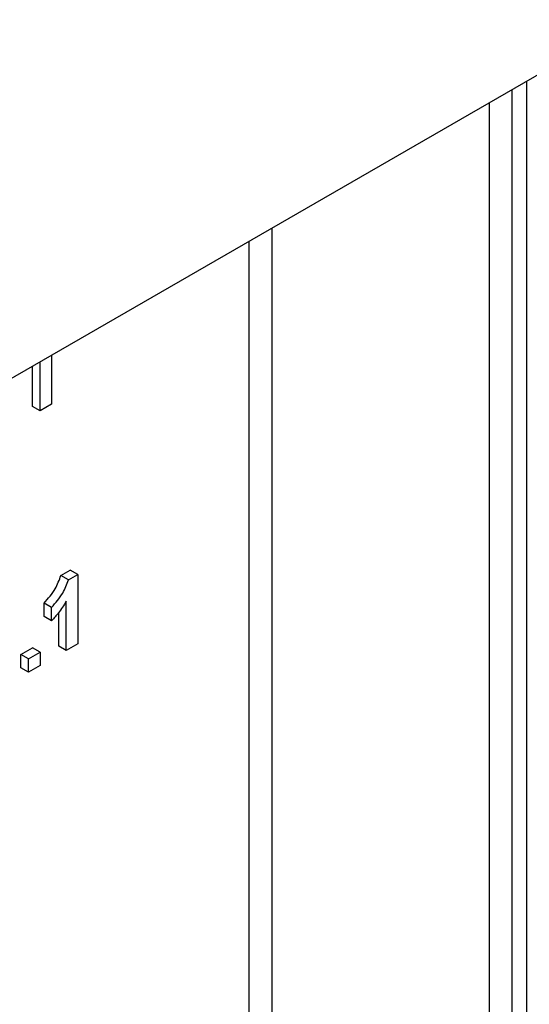
# Model space of a CAD drawing. Units: millimetres. Extents: x -217 to 664, y -32 to 370.
# Drawn here: x 323 to 328, y 190 to 199 of the extents above; entities that cross this region are included whole.
import ezdxf

# ---------------------------------------------------------------- set-up
doc = ezdxf.new("R2010")
doc.units = ezdxf.units.MM

msp = doc.modelspace()

# ---------------------------------------------------------------- linework, layer by layer
at = {"color": 7, "linetype": 'Continuous', "lineweight": 25}
for p, q in [((371.139676, 223.307427), (300.499708, 182.527842)), ((323.456474, 195.780501), (323.456474, 195.320473)), ((323.276978, 195.298492), (323.276978, 195.67688)), ((323.347688, 195.257672), (323.347688, 195.7177)), ((323.347688, 195.257672), (323.276978, 195.298492)), ((323.456474, 195.320473), (323.347688, 195.257672)), ((323.545089, 193.702941), (323.632344, 193.753313)), ((323.6158, 193.662121), (323.545089, 193.702941)), ((323.6158, 193.662121), (323.703055, 193.712492)), ((323.703055, 193.712492), (323.632344, 193.753313)), ((323.703055, 193.712492), (323.703055, 193.05926)), ((323.385763, 193.317847), (323.385763, 193.443469)), ((323.456474, 193.402649), (323.385763, 193.443469)), ((323.594269, 192.996459), (323.594269, 193.461521)), ((323.456474, 193.277027), (323.385763, 193.317847)), ((323.456474, 193.277027), (323.456474, 193.402649)), ((323.523558, 193.037279), (323.523558, 193.35416)), ((323.703055, 193.05926), (323.594269, 192.996459)), ((323.168192, 192.957752), (323.276978, 193.020553)), ((323.168192, 192.832131), (323.168192, 192.957752)), ((323.238903, 192.916932), (323.168192, 192.957752)), ((323.238903, 192.916932), (323.347688, 192.979733)), ((323.347688, 192.979733), (323.276978, 193.020553)), ((323.347688, 192.979733), (323.347688, 192.854111)), ((323.594269, 192.996459), (323.523558, 193.037279)), ((323.238903, 192.79131), (323.238903, 192.916932)), ((323.347688, 192.854111), (323.238903, 192.79131)), ((323.238903, 192.79131), (323.168192, 192.832131))]:
    msp.add_line(p, q, dxfattribs=at)
at = {"color": 8, "linetype": 'Continuous', "lineweight": 25}
for p, q in [((327.935452, 181.340991), (327.935452, 198.366159)), ((327.79403, 198.284518), (327.79403, 181.259351)), ((327.581898, 181.259351), (327.581898, 198.162057)), ((325.531288, 196.978266), (325.531288, 182.443142)), ((325.319156, 182.443142), (325.319156, 196.855804))]:
    msp.add_line(p, q, dxfattribs=at)
at = {"color": 7, "linetype": 'Continuous', "lineweight": 25}
for points, knots in [([(323.385763, 193.443469), (323.424125, 193.486621), (323.492506, 193.563542), (323.529047, 193.660414), (323.545089, 193.702941)], [0, 0, 0, 0, 0.56099325, 1, 1, 1, 1]), ([(323.456474, 193.402649), (323.494835, 193.445801), (323.563216, 193.522721), (323.599758, 193.619593), (323.6158, 193.662121)], [0, 0, 0, 0, 0.56099325, 1, 1, 1, 1]), ([(323.594269, 193.461521), (323.571307, 193.423725), (323.530286, 193.356202), (323.479037, 193.301229), (323.456474, 193.277027)], [0, 0, 0, 0, 0.55974776, 1, 1, 1, 1])]:
    msp.add_open_spline(points, degree=3, knots=knots, dxfattribs=at)

doc.saveas('drawing.dxf')
